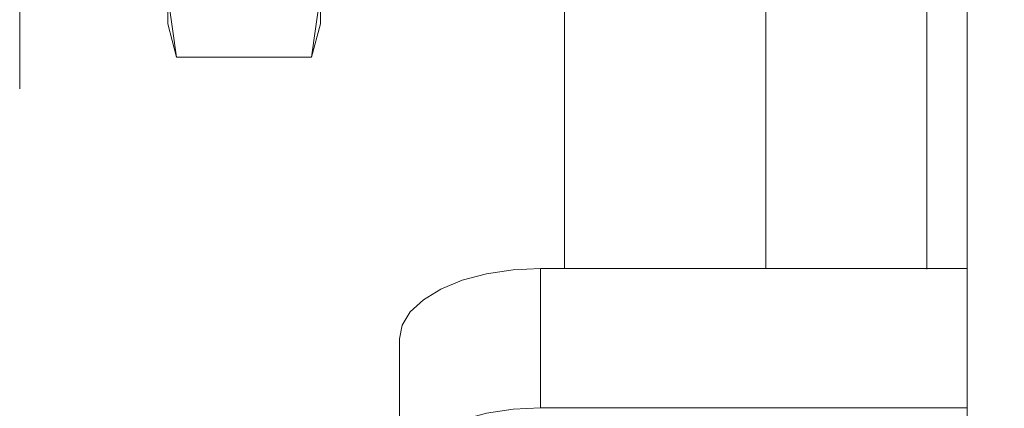
# Model space of a CAD drawing. Units: inches. Extents: x 0.1 to 16.9, y 0 to 10.9.
# Drawn here: x 10.3 to 10.5, y 7.7 to 7.7 of the extents above; entities that cross this region are included whole.
import ezdxf

# ---------------------------------------------------------------- set-up
doc = ezdxf.new("R2010")
doc.units = ezdxf.units.IN
doc.header["$MEASUREMENT"] = 0

msp = doc.modelspace()

# ---------------------------------------------------------------- hatches: boundary and pattern name
at = {"linetype": 'Continuous', "lineweight": 0}
h = msp.add_hatch(dxfattribs=at)
h.set_pattern_fill('ANSI31', style=0)
h.set_pattern_definition([(45, (0, 0), (-0.08838834764831843, 0.08838834764831845), [])])
edge = h.paths.add_edge_path(flags=0)
edge.add_arc((8.608357722875969, 9.051123504019923), 0.01171875000000001, 180.0000000000182, 270.0000000000008)
edge.add_line((8.608357722875969, 9.039404754019921), (8.698201472875967, 9.039404754019921))
edge.add_line((8.698201472875967, 9.039404754019921), (8.698201472875969, 9.047217254019921))
edge.add_line((8.698201472875969, 9.047217254019921), (8.608357722875969, 9.047217254019923))
edge.add_arc((8.608357722875969, 9.051123504019923), 0.003906250000000045, 180.0000000000261, 270, ccw=False)
edge.add_line((8.604451472875967, 9.051123504019921), (8.604451472875969, 9.097998504019923))
edge.add_arc((8.592732722875967, 9.097998504019923), 0.01171875000000015, 0, 90)
edge.add_line((8.592732722875967, 9.109717254019921), (8.538045222875969, 9.109717254019923))
edge.add_arc((8.538045222875969, 9.097998504019923), 0.01171875000000009, 90, 180)
edge.add_line((8.526326472875969, 9.097998504019923), (8.526326472875969, 6.879248504019922))
edge.add_arc((8.538045222875969, 6.879248504019924), 0.01171874999999989, 180.0000000000095, 270.0000000000008)
edge.add_line((8.538045222875969, 6.867529754019921), (11.71773272287597, 6.867529754019924))
edge.add_arc((11.71773272287597, 6.879248504019924), 0.01171874999999989, 270.0000000000008, 359.9999999999878)
edge.add_line((11.72945147287597, 6.879248504019921), (11.72945147287597, 9.097998504019923))
edge.add_arc((11.71773272287597, 9.097998504019923), 0.01171875000000013, 0, 90)
edge.add_line((11.71773272287597, 9.109717254019921), (11.66304522287597, 9.109717254019923))
edge.add_arc((11.66304522287597, 9.097998504019923), 0.01171875000000001, 90, 179.9999999999913)
edge.add_line((11.65132647287597, 9.097998504019925), (11.65132647287597, 9.051123504019923))
edge.add_arc((11.64742022287597, 9.051123504019923), 0.003906250000000045, 270, 360, ccw=False)
edge.add_line((11.64742022287597, 9.047217254019923), (11.55757647287597, 9.047217254019921))
edge.add_line((11.55757647287597, 9.047217254019921), (11.55757647287597, 9.039404754019921))
edge.add_line((11.55757647287597, 9.039404754019921), (11.64742022287597, 9.039404754019921))
edge.add_arc((11.64742022287597, 9.051123504019923), 0.01171875000000001, 270.0000000000008, 359.9999999999921)
edge.add_line((11.65913897287597, 9.051123504019921), (11.65913897287597, 9.097998504019923))
edge.add_arc((11.66304522287597, 9.097998504019923), 0.003906250000000045, 89.9999999999992, 180, ccw=False)
edge.add_line((11.66304522287597, 9.101904754019923), (11.71773272287597, 9.101904754019921))
edge.add_arc((11.71773272287597, 9.097998504019923), 0.003906250000000167, -7.958078640513122e-13, 89.9999999999992, ccw=False)
edge.add_line((11.72163897287597, 9.097998504019923), (11.72163897287597, 6.879248504019921))
edge.add_arc((11.71773272287597, 6.879248504019924), 0.003906249999999925, 270, 359.9999999999609, ccw=False)
edge.add_line((11.71773272287597, 6.875342254019923), (8.538045222875969, 6.87534225401992))
edge.add_arc((8.538045222875969, 6.879248504019924), 0.003906249999999925, 180.0000000000261, 270, ccw=False)
edge.add_line((8.534138972875969, 6.879248504019922), (8.534138972875969, 9.097998504019923))
edge.add_arc((8.538045222875969, 9.097998504019923), 0.003906250000000126, 89.9999999999992, 180, ccw=False)
edge.add_line((8.538045222875969, 9.101904754019923), (8.592732722875969, 9.101904754019921))
edge.add_arc((8.592732722875967, 9.097998504019923), 0.003906250000000193, -7.958078640513122e-13, 89.99999999997311, ccw=False)
edge.add_line((8.596638972875969, 9.097998504019923), (8.596638972875969, 9.05112350401992))

# ---------------------------------------------------------------- linework, layer by layer
at = {"color": 7, "linetype": 'Continuous', "lineweight": 15}
for p, q in [((10.4614994989787, 7.861163610444827), (10.4614994989787, 7.44716126470192)), ((10.40999952391081, 7.822538610810786), (10.40999952391081, 7.711266747066184)), ((10.43574952977788, 7.822538610810786), (10.43574952977788, 7.711266747066184)), ((10.34028440093253, 7.76987350170262), (10.34028440093253, 7.734217248606698)), ((10.36035170744662, 7.738299668112907), (10.35921826220694, 7.746193121927054)), ((10.35921826220694, 7.746193121927054), (10.35921826220694, 7.74252976091318)), ((10.37874950824699, 7.746193121927054), (10.37761606300731, 7.738299668112907)), ((10.37874950824699, 7.746193121927054), (10.37874950824699, 7.74252976091318)), ((10.35921826220694, 7.74252976091318), (10.36035170744662, 7.738299668112907)), ((10.37761606300731, 7.738299668112907), (10.37874950824699, 7.74252976091318)), ((10.36035170744662, 7.738299668112907), (10.37761606300731, 7.738299668112907)), ((10.40690951294021, 7.711266747066184), (10.40690951294021, 7.69342662149017)), ((10.4614994989787, 7.711266747066184), (10.40690951294021, 7.711266747066184)), ((10.38888451616651, 7.68441411393676), (10.38888451616651, 7.702254239512774)), ((10.40690951294021, 7.69342662149017), (10.4614994989787, 7.69342662149017))]:
    msp.add_line(p, q, dxfattribs=at)
at = {"color": 8, "linetype": 'Continuous', "lineweight": 15}
msp.add_line((10.45630924560362, 7.711171653164717), (10.45630924560362, 7.841851115211087), dxfattribs=at)
at = {"color": 7, "linetype": 'Continuous', "lineweight": 15, "flags": 128}
for points in [[(10.38888451616651, 7.702254239512774), (10.38923086549879, 7.704012495867913), (10.39025658531625, 7.705703176337027), (10.3919222777407, 7.707261326670475), (10.39416392351168, 7.708627052560161), (10.39689535695793, 7.709747866279091), (10.40001163929171, 7.710580703324753), (10.40339301856306, 7.711093572400046), (10.40690951294021, 7.711266747066184)], [(10.40690951294021, 7.69342662149017), (10.40339301856306, 7.693253446824032), (10.40001163929171, 7.692740577748739), (10.39689535695793, 7.691907740703077), (10.39416392351168, 7.690786926984146), (10.3919222777407, 7.689421201094462), (10.39025658531625, 7.687863050761014), (10.38923086549879, 7.686172370291899), (10.38888451616651, 7.68441411393676)]]:
    msp.add_lwpolyline(points, dxfattribs=at)

doc.saveas('drawing.dxf')
